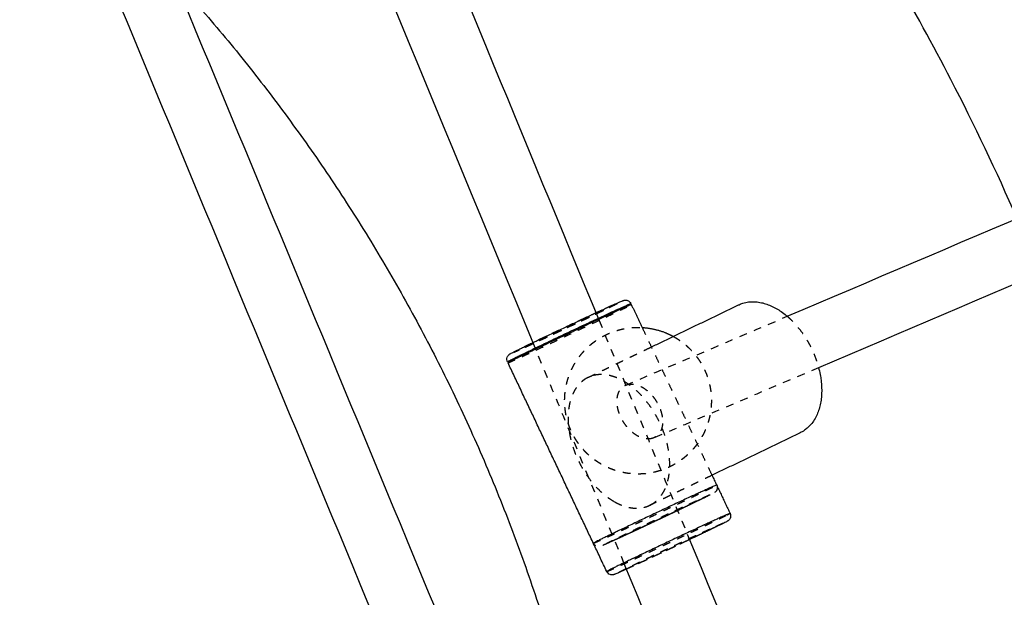
# Model space of a CAD drawing. Units: millimetres. Extents: x -8580 to 16893, y 5422 to 20588.
# Drawn here: x 618 to 872, y 11418 to 11567 of the extents above; entities that cross this region are included whole.
import ezdxf

# ---------------------------------------------------------------- set-up
doc = ezdxf.new("R2010")
doc.units = ezdxf.units.MM
doc.linetypes.add('Ukryte', pattern=[4, 2, -2])
doc.layers.add('Make2D$Ukryte$Krzywe', color=7, linetype='Ukryte', true_color=0x8c8c8c)
doc.layers.add('Make2D$Widoczne$Krzywe', color=7, linetype='Continuous', true_color=0x000000)

msp = doc.modelspace()

# ---------------------------------------------------------------- linework, layer by layer
at = {"layer": 'Make2D$Ukryte$Krzywe', "color": 70, "lineweight": -3, "true_color": 0x88ff00}
for points, knots in [([(761.02, 11488.36), (761.47, 11488.57), (762.38, 11488.99), (763.73, 11489.63), (765.08, 11490.25), (766.39, 11490.87), (767.65, 11491.45), (768.71, 11491.94), (769.5, 11492.31), (770.08, 11492.57), (770.61, 11492.81), (771.23, 11493.09), (771.86, 11493.37), (772.38, 11493.61), (772.74, 11493.76), (772.94, 11493.84), (772.98, 11493.84), (772.89, 11493.78), (772.65, 11493.65), (772.28, 11493.46), (771.74, 11493.19), (771.05, 11492.85), (770.2, 11492.43), (769.29, 11491.99), (768.46, 11491.59), (767.77, 11491.26), (767.05, 11490.91), (766.08, 11490.45), (764.83, 11489.85), (763.41, 11489.17), (761.97, 11488.49), (760.53, 11487.81), (759.13, 11487.15), (757.76, 11486.5), (756.41, 11485.87), (755.06, 11485.23), (753.71, 11484.61), (752.4, 11483.99), (751.14, 11483.41), (750.08, 11482.92), (749.29, 11482.55), (748.71, 11482.29), (748.18, 11482.05), (747.56, 11481.77), (746.93, 11481.49), (746.41, 11481.25), (746.05, 11481.1), (745.85, 11481.02), (745.81, 11481.02), (745.9, 11481.08), (746.14, 11481.21), (746.51, 11481.4), (747.05, 11481.67), (747.74, 11482.01), (748.59, 11482.43), (749.5, 11482.87), (750.33, 11483.27), (751.02, 11483.6), (751.74, 11483.95), (752.71, 11484.41), (753.96, 11485.01), (755.38, 11485.69), (756.82, 11486.37), (758.26, 11487.05), (759.66, 11487.71), (760.58, 11488.14), (761.02, 11488.36)], [0, 0, 0, 0, 10.951515, 22.306839, 34.024901, 46.053733, 58.33123, 70.786514, 79.967412, 86.256238, 92.545064, 101.725962, 114.181246, 126.458742, 138.487574, 150.205637, 161.560961, 172.512476, 183.463991, 194.819314, 206.537377, 218.566209, 230.843706, 243.298989, 252.479888, 258.768714, 265.057539, 274.238438, 286.693722, 298.971218, 311.00005, 322.718113, 334.073437, 345.024952, 355.976466, 367.33179, 379.049853, 391.078685, 403.356181, 415.811465, 424.992364, 431.281189, 437.570015, 446.750914, 459.206198, 471.483694, 483.512526, 495.230589, 506.585913, 517.537427, 528.488942, 539.844266, 551.562329, 563.591161, 575.868657, 588.323941, 597.50484, 603.793665, 610.082491, 619.263389, 631.718673, 643.99617, 656.025002, 667.743065, 679.098388, 690.049903, 690.049903, 690.049903, 690.049903]), ([(761.01, 11488.35), (761.45, 11488.55), (762.35, 11488.97), (763.68, 11489.6), (765.01, 11490.22), (766.31, 11490.83), (767.55, 11491.4), (768.6, 11491.89), (769.39, 11492.25), (769.96, 11492.51), (770.48, 11492.75), (771.1, 11493.03), (771.72, 11493.31), (772.24, 11493.54), (772.59, 11493.69), (772.79, 11493.76), (772.83, 11493.77), (772.74, 11493.71), (772.51, 11493.58), (772.13, 11493.39), (771.61, 11493.13), (770.92, 11492.79), (770.08, 11492.38), (769.18, 11491.94), (768.36, 11491.54), (767.68, 11491.22), (766.96, 11490.87), (766, 11490.41), (764.77, 11489.82), (763.36, 11489.15), (761.94, 11488.48), (760.52, 11487.81), (759.13, 11487.15), (757.78, 11486.51), (756.44, 11485.88), (755.11, 11485.26), (753.78, 11484.64), (752.48, 11484.03), (751.24, 11483.46), (750.19, 11482.97), (749.4, 11482.61), (748.83, 11482.35), (748.3, 11482.11), (747.69, 11481.83), (747.07, 11481.55), (746.55, 11481.32), (746.2, 11481.17), (746, 11481.1), (745.96, 11481.09), (746.05, 11481.15), (746.28, 11481.28), (746.66, 11481.47), (747.18, 11481.73), (747.87, 11482.07), (748.71, 11482.48), (749.61, 11482.92), (750.43, 11483.32), (751.11, 11483.64), (751.82, 11483.99), (752.79, 11484.45), (754.02, 11485.04), (755.43, 11485.71), (756.85, 11486.38), (758.27, 11487.05), (759.66, 11487.71), (760.56, 11488.14), (761.01, 11488.35)], [0, 0, 0, 0, 10.951515, 22.306839, 34.024901, 46.053733, 58.33123, 70.786514, 79.967412, 86.256238, 92.545064, 101.725962, 114.181246, 126.458742, 138.487574, 150.205637, 161.560961, 172.512476, 183.463991, 194.819314, 206.537377, 218.566209, 230.843706, 243.298989, 252.479888, 258.768714, 265.057539, 274.238438, 286.693722, 298.971218, 311.00005, 322.718113, 334.073437, 345.024952, 355.976466, 367.33179, 379.049853, 391.078685, 403.356181, 415.811465, 424.992364, 431.281189, 437.570015, 446.750914, 459.206198, 471.483694, 483.512526, 495.230589, 506.585913, 517.537427, 528.488942, 539.844266, 551.562329, 563.591161, 575.868657, 588.323941, 597.50484, 603.793665, 610.082491, 619.263389, 631.718673, 643.99617, 656.025002, 667.743065, 679.098388, 690.049903, 690.049903, 690.049903, 690.049903]), ([(816.38, 11490.26), (816.74, 11489.96), (817.09, 11489.64), (817.43, 11489.3), (817.48, 11489.26), (817.53, 11489.21), (817.58, 11489.15), (817.96, 11488.77), (818.34, 11488.37), (818.7, 11487.96), (819.12, 11487.48), (819.52, 11486.98), (819.91, 11486.46), (820.31, 11485.93), (820.69, 11485.38), (821.04, 11484.82), (821.31, 11484.41), (821.56, 11483.98), (821.81, 11483.55), (821.97, 11483.26), (822.14, 11482.96), (822.29, 11482.66), (822.45, 11482.35), (822.6, 11482.05), (822.75, 11481.74), (822.96, 11481.29), (823.16, 11480.84), (823.35, 11480.38), (823.6, 11479.76), (823.83, 11479.13), (824.04, 11478.5), (824.2, 11478), (824.35, 11477.49), (824.48, 11476.99)], [17.539601, 17.539601, 17.539601, 17.539601, 19.081778, 19.081778, 19.081778, 19.309907, 19.309907, 19.309907, 21.041064, 21.041064, 21.041064, 23.037998, 23.037998, 23.037998, 25.061525, 25.061525, 25.061525, 26.551762, 26.551762, 26.551762, 27.57214, 27.57214, 27.57214, 28.592428, 28.592428, 28.592428, 30.08221, 30.08221, 30.08221, 32.104499, 32.104499, 32.104499, 33.701877, 33.701877, 33.701877, 33.701877]), ([(766.29, 11431.63), (766.3, 11431.63), (766.35, 11431.64), (766.58, 11431.73), (767, 11431.91), (767.61, 11432.18), (768.42, 11432.54), (769.32, 11432.95), (770.17, 11433.34), (770.89, 11433.67), (771.65, 11434.02), (772.7, 11434.5), (774.06, 11435.14), (775.64, 11435.87), (777.26, 11436.63), (778.9, 11437.4), (780.53, 11438.17), (782.14, 11438.92), (783.75, 11439.68), (785.37, 11440.46), (787.02, 11441.24), (788.65, 11442.01), (790.24, 11442.77), (791.61, 11443.43), (792.66, 11443.94), (793.43, 11444.31), (794.16, 11444.66), (795.02, 11445.08), (795.94, 11445.53), (796.76, 11445.93), (797.39, 11446.25), (797.83, 11446.48), (798.09, 11446.62), (798.15, 11446.66), (798.15, 11446.67), (798.15, 11446.67)], [1.071963, 1.071963, 1.071963, 1.071963, 10.951515, 22.306839, 34.024901, 46.053733, 58.33123, 70.786514, 79.967412, 86.256238, 92.545064, 101.725962, 114.181246, 126.458742, 138.487574, 150.205637, 161.560961, 172.512476, 183.463991, 194.819314, 206.537377, 218.566209, 230.843706, 243.298989, 252.479888, 258.768714, 265.057539, 274.238438, 286.693722, 298.971218, 311.00005, 322.718113, 334.073437, 345.024952, 346.096238, 346.096238, 346.096238, 346.096238]), ([(798.2, 11446.55), (798.25, 11446.41), (798.28, 11446.26), (798.31, 11445.91), (798.29, 11445.7), (798.22, 11445.5), (798.22, 11445.49), (798.21, 11445.47), (798.2, 11445.45), (798.15, 11445.31), (798.07, 11445.17), (797.87, 11444.92), (797.79, 11444.85), (797.66, 11444.76), (797.62, 11444.73), (797.56, 11444.69), (797.53, 11444.67), (797.5, 11444.66), (797.46, 11444.63), (797.42, 11444.61), (797.32, 11444.55), (797.27, 11444.53), (797.21, 11444.5), (797.1, 11444.44), (796.96, 11444.36), (796.79, 11444.28), (796.62, 11444.19), (796.43, 11444.1), (796.2, 11443.99), (795.98, 11443.87), (795.72, 11443.75), (795.44, 11443.61), (795.16, 11443.47), (794.85, 11443.32), (794.51, 11443.16), (794.27, 11443.03), (794.01, 11442.91), (793.73, 11442.78), (793.55, 11442.69), (793.35, 11442.59), (793.16, 11442.5), (792.96, 11442.4), (792.75, 11442.3), (792.54, 11442.2), (792.24, 11442.05), (791.92, 11441.9), (791.59, 11441.74), (791.15, 11441.53), (790.69, 11441.31), (790.21, 11441.08), (789.74, 11440.85), (789.25, 11440.62), (788.75, 11440.38), (788.26, 11440.15), (787.76, 11439.91), (787.26, 11439.67), (786.76, 11439.43), (786.25, 11439.19), (785.75, 11438.95), (785.25, 11438.72), (784.75, 11438.48), (784.25, 11438.25), (783.77, 11438.02), (783.28, 11437.79), (782.8, 11437.56), (782.31, 11437.33), (781.83, 11437.1), (781.34, 11436.87), (780.84, 11436.64), (780.34, 11436.4), (779.85, 11436.17), (779.34, 11435.93), (778.84, 11435.7), (778.35, 11435.47), (777.84, 11435.23), (777.34, 11435), (776.86, 11434.77), (776.36, 11434.54), (775.87, 11434.31), (775.41, 11434.09), (774.93, 11433.87), (774.47, 11433.66), (774.03, 11433.46), (773.71, 11433.31), (773.39, 11433.16), (773.09, 11433.02), (772.88, 11432.93), (772.68, 11432.83), (772.49, 11432.74), (772.29, 11432.65), (772.1, 11432.56), (771.91, 11432.48), (771.64, 11432.36), (771.39, 11432.24), (771.14, 11432.13), (770.81, 11431.98), (770.51, 11431.84), (770.23, 11431.71), (769.95, 11431.59), (769.7, 11431.48), (769.48, 11431.38), (769.27, 11431.28), (769.07, 11431.2), (768.91, 11431.12), (768.75, 11431.05), (768.61, 11431), (768.5, 11430.95), (768.44, 11430.93), (768.39, 11430.91), (768.3, 11430.87), (768.26, 11430.85), (768.2, 11430.83), (768.19, 11430.83), (768.18, 11430.82), (768.15, 11430.81), (768.13, 11430.81), (768.08, 11430.79), (768.03, 11430.78), (767.85, 11430.74), (767.72, 11430.73), (767.42, 11430.75), (767.28, 11430.79), (767.15, 11430.84), (766.96, 11430.91), (766.78, 11431.02), (766.49, 11431.3), (766.38, 11431.46), (766.29, 11431.63)], [0.127551, 0.127551, 0.127551, 0.127551, 0.582424, 0.582424, 1.208427, 1.208427, 1.208427, 1.259833, 1.259833, 1.259833, 1.747803, 1.747803, 2.320416, 2.320416, 2.855444, 2.855444, 3.380387, 3.380387, 3.380387, 4.217875, 4.217875, 5.056505, 5.056505, 5.056505, 6.772624, 6.772624, 6.772624, 8.521674, 8.521674, 8.521674, 10.295763, 10.295763, 10.295763, 12.086613, 12.086613, 12.086613, 13.402267, 13.402267, 13.402267, 14.302102, 14.302102, 14.302102, 15.201449, 15.201449, 15.201449, 16.514658, 16.514658, 16.514658, 18.299005, 18.299005, 18.299005, 20.063307, 20.063307, 20.063307, 21.799809, 21.799809, 21.799809, 23.501129, 23.501129, 23.501129, 25.160402, 25.160402, 25.160402, 26.771481, 26.771481, 26.771481, 28.393652, 28.393652, 28.393652, 30.087367, 30.087367, 30.087367, 31.847147, 31.847147, 31.847147, 33.665085, 33.665085, 33.665085, 35.53085, 35.53085, 35.53085, 37.431888, 37.431888, 37.431888, 38.836593, 38.836593, 38.836593, 39.799818, 39.799818, 39.799818, 40.763526, 40.763526, 40.763526, 42.170667, 42.170667, 42.170667, 44.07826, 44.07826, 44.07826, 45.95414, 45.95414, 45.95414, 47.785676, 47.785676, 47.785676, 49.563205, 49.563205, 49.563205, 50.428272, 50.428272, 51.285063, 51.285063, 51.285063, 51.528582, 51.528582, 51.702505, 51.702505, 52.201992, 52.201992, 52.774214, 52.774214, 53.212685, 53.212685, 53.212685, 53.845834, 53.845834, 54.429853, 54.429853, 54.429853, 54.429853]), ([(769.31, 11431.36), (769.31, 11431.36), (769.35, 11431.37), (769.55, 11431.45), (769.91, 11431.6), (770.43, 11431.83), (771.12, 11432.14), (771.89, 11432.49), (772.61, 11432.82), (773.23, 11433.1), (773.87, 11433.4), (774.76, 11433.81), (775.92, 11434.35), (777.27, 11434.97), (778.65, 11435.62), (780.05, 11436.28), (781.43, 11436.93), (782.8, 11437.57), (784.17, 11438.22), (785.56, 11438.88), (786.96, 11439.54), (788.35, 11440.21), (789.71, 11440.85), (790.87, 11441.41), (791.77, 11441.84), (792.42, 11442.16), (793.04, 11442.46), (793.78, 11442.82), (794.56, 11443.2), (795.26, 11443.54), (795.8, 11443.81), (796.17, 11444.01), (796.39, 11444.13), (796.46, 11444.18), (796.4, 11444.16), (796.2, 11444.08), (795.84, 11443.93), (795.32, 11443.7), (794.63, 11443.39), (793.86, 11443.04), (793.14, 11442.71), (792.52, 11442.43), (791.88, 11442.13), (790.99, 11441.72), (789.83, 11441.18), (788.49, 11440.56), (787.1, 11439.91), (785.7, 11439.25), (784.32, 11438.6), (782.95, 11437.96), (781.58, 11437.31), (780.19, 11436.65), (778.79, 11435.99), (777.4, 11435.32), (776.04, 11434.68), (774.88, 11434.12), (773.98, 11433.69), (773.33, 11433.37), (772.71, 11433.07), (771.97, 11432.71), (771.19, 11432.33), (770.49, 11431.99), (769.95, 11431.72), (769.58, 11431.52), (769.36, 11431.4), (769.31, 11431.37), (769.31, 11431.36)], [0, 0, 0, 0, 10.951515, 22.306839, 34.024901, 46.053733, 58.33123, 70.786514, 79.967412, 86.256238, 92.545064, 101.725962, 114.181246, 126.458742, 138.487574, 150.205637, 161.560961, 172.512476, 183.463991, 194.819314, 206.537377, 218.566209, 230.843706, 243.298989, 252.479888, 258.768714, 265.057539, 274.238438, 286.693722, 298.971218, 311.00005, 322.718113, 334.073437, 345.024952, 355.976466, 367.33179, 379.049853, 391.078685, 403.356181, 415.811465, 424.992364, 431.281189, 437.570015, 446.750914, 459.206198, 471.483694, 483.512526, 495.230589, 506.585913, 517.537427, 528.488942, 539.844266, 551.562329, 563.591161, 575.868657, 588.323941, 597.50484, 603.793665, 610.082491, 619.263389, 631.718673, 643.99617, 656.025002, 667.743065, 679.098388, 690.049903, 690.049903, 690.049903, 690.049903]), ([(769.46, 11431.43), (769.46, 11431.43), (769.5, 11431.44), (769.7, 11431.52), (770.06, 11431.67), (770.57, 11431.9), (771.25, 11432.2), (772.01, 11432.55), (772.73, 11432.87), (773.33, 11433.15), (773.97, 11433.45), (774.85, 11433.85), (776, 11434.39), (777.33, 11435), (778.7, 11435.64), (780.08, 11436.29), (781.45, 11436.94), (782.8, 11437.58), (784.16, 11438.22), (785.53, 11438.87), (786.92, 11439.52), (788.29, 11440.18), (789.63, 11440.82), (790.78, 11441.37), (791.67, 11441.8), (792.32, 11442.11), (792.93, 11442.41), (793.65, 11442.76), (794.43, 11443.14), (795.12, 11443.48), (795.65, 11443.75), (796.02, 11443.94), (796.24, 11444.05), (796.31, 11444.11), (796.25, 11444.09), (796.05, 11444.01), (795.7, 11443.86), (795.18, 11443.63), (794.5, 11443.33), (793.74, 11442.98), (793.02, 11442.66), (792.42, 11442.38), (791.78, 11442.08), (790.9, 11441.68), (789.75, 11441.14), (788.42, 11440.53), (787.05, 11439.88), (785.67, 11439.24), (784.3, 11438.59), (782.95, 11437.95), (781.59, 11437.31), (780.22, 11436.66), (778.83, 11436.01), (777.46, 11435.35), (776.12, 11434.71), (774.97, 11434.16), (774.08, 11433.73), (773.43, 11433.42), (772.82, 11433.12), (772.1, 11432.77), (771.32, 11432.39), (770.63, 11432.05), (770.1, 11431.78), (769.73, 11431.59), (769.51, 11431.47), (769.46, 11431.44), (769.46, 11431.43)], [0, 0, 0, 0, 10.951515, 22.306839, 34.024901, 46.053733, 58.33123, 70.786514, 79.967412, 86.256238, 92.545064, 101.725962, 114.181246, 126.458742, 138.487574, 150.205637, 161.560961, 172.512476, 183.463991, 194.819314, 206.537377, 218.566209, 230.843706, 243.298989, 252.479888, 258.768714, 265.057539, 274.238438, 286.693722, 298.971218, 311.00005, 322.718113, 334.073437, 345.024952, 355.976466, 367.33179, 379.049853, 391.078685, 403.356181, 415.811465, 424.992364, 431.281189, 437.570015, 446.750914, 459.206198, 471.483694, 483.512526, 495.230589, 506.585913, 517.537427, 528.488942, 539.844266, 551.562329, 563.591161, 575.868657, 588.323941, 597.50484, 603.793665, 610.082491, 619.263389, 631.718673, 643.99617, 656.025002, 667.743065, 679.098388, 690.049903, 690.049903, 690.049903, 690.049903]), ([(795.18, 11436.17), (795.53, 11436.34), (796.11, 11436.62), (796.88, 11436.99), (797.61, 11437.35), (798.47, 11437.76), (799.39, 11438.21), (800.21, 11438.62), (800.84, 11438.94), (801.28, 11439.16), (801.54, 11439.3), (801.6, 11439.35), (801.6, 11439.35), (801.6, 11439.35)], [243.302048, 243.302048, 243.302048, 243.302048, 252.479888, 258.768714, 265.057539, 274.238438, 286.693722, 298.971218, 311.00005, 322.718113, 334.073437, 345.024952, 346.096894, 346.096894, 346.096894, 346.096894]), ([(800.9, 11438.96), (801.04, 11439.04), (801.3, 11439.17), (801.54, 11439.31), (801.6, 11439.35), (801.6, 11439.35), (801.6, 11439.36)], [312.695109, 312.695109, 312.695109, 312.695109, 322.718113, 334.073437, 345.024952, 346.096238, 346.096238, 346.096238, 346.096238]), ([(769.75, 11424.32), (769.75, 11424.32), (769.8, 11424.33), (770.04, 11424.42), (770.46, 11424.6), (771.07, 11424.87), (771.88, 11425.23), (772.78, 11425.64), (773.63, 11426.03), (774.35, 11426.36), (775.11, 11426.71), (776.15, 11427.19), (777.51, 11427.83), (779.09, 11428.56), (780.72, 11429.32), (782.36, 11430.09), (783.99, 11430.86), (785.59, 11431.61), (787.2, 11432.37), (788.83, 11433.14), (790.48, 11433.93), (792.11, 11434.7), (793.7, 11435.46), (794.69, 11435.94), (795.18, 11436.17)], [1.102838, 1.102838, 1.102838, 1.102838, 10.951515, 22.306839, 34.024901, 46.053733, 58.33123, 70.786514, 79.967412, 86.256238, 92.545064, 101.725962, 114.181246, 126.458742, 138.487574, 150.205637, 161.560961, 172.512476, 183.463991, 194.819314, 206.537377, 218.566209, 230.843706, 243.26336, 243.26336, 243.26336, 243.26336]), ([(769.75, 11424.32), (769.76, 11424.32), (769.82, 11424.33), (770.03, 11424.42), (770.45, 11424.6), (771.07, 11424.87), (771.87, 11425.23), (772.78, 11425.64), (773.63, 11426.03), (774.34, 11426.36), (775.11, 11426.71), (776.15, 11427.19), (777.51, 11427.82), (779.09, 11428.56), (780.71, 11429.32), (782.35, 11430.09), (783.98, 11430.85), (785.59, 11431.61), (787.2, 11432.37), (788.83, 11433.14), (790.47, 11433.92), (792.11, 11434.7), (793.69, 11435.46), (794.69, 11435.94), (795.18, 11436.17), (795.18, 11436.17)], [3.761528, 3.761528, 3.761528, 3.761528, 10.951515, 22.306839, 34.024901, 46.053733, 58.33123, 70.786514, 79.967412, 86.256238, 92.545064, 101.725962, 114.181246, 126.458742, 138.487574, 150.205637, 161.560961, 172.512476, 183.463991, 194.819314, 206.537377, 218.566209, 230.843706, 243.298989, 243.299284, 243.299284, 243.299284, 243.299284]), ([(772.76, 11424.05), (772.76, 11424.05), (772.8, 11424.05), (773.01, 11424.13), (773.37, 11424.29), (773.89, 11424.52), (774.58, 11424.83), (775.35, 11425.18), (776.07, 11425.51), (776.68, 11425.79), (777.33, 11426.09), (778.22, 11426.5), (779.38, 11427.04), (780.72, 11427.66), (782.11, 11428.31), (783.5, 11428.97), (784.89, 11429.62), (786.26, 11430.26), (787.63, 11430.91), (789.02, 11431.57), (790.42, 11432.23), (791.81, 11432.9), (793.16, 11433.54), (794.33, 11434.1), (795.22, 11434.53), (795.88, 11434.85), (796.5, 11435.15), (797.23, 11435.5), (798.01, 11435.89), (798.71, 11436.23), (799.25, 11436.5), (799.63, 11436.7), (799.85, 11436.82), (799.92, 11436.87), (799.86, 11436.85), (799.66, 11436.77), (799.3, 11436.62), (798.77, 11436.39), (798.09, 11436.08), (797.32, 11435.73), (796.59, 11435.4), (795.98, 11435.12), (795.33, 11434.82), (794.45, 11434.41), (793.29, 11433.87), (791.94, 11433.25), (790.56, 11432.6), (789.16, 11431.94), (787.77, 11431.29), (786.4, 11430.65), (785.03, 11430), (783.65, 11429.34), (782.24, 11428.68), (780.85, 11428.01), (779.5, 11427.37), (778.33, 11426.81), (777.44, 11426.38), (776.78, 11426.06), (776.16, 11425.76), (775.43, 11425.4), (774.65, 11425.02), (773.95, 11424.68), (773.41, 11424.41), (773.04, 11424.21), (772.82, 11424.09), (772.77, 11424.06), (772.76, 11424.05)], [0, 0, 0, 0, 10.951515, 22.306839, 34.024901, 46.053733, 58.33123, 70.786514, 79.967412, 86.256238, 92.545064, 101.725962, 114.181246, 126.458742, 138.487574, 150.205637, 161.560961, 172.512476, 183.463991, 194.819314, 206.537377, 218.566209, 230.843706, 243.298989, 252.479888, 258.768714, 265.057539, 274.238438, 286.693722, 298.971218, 311.00005, 322.718113, 334.073437, 345.024952, 355.976466, 367.33179, 379.049853, 391.078685, 403.356181, 415.811465, 424.992364, 431.281189, 437.570015, 446.750914, 459.206198, 471.483694, 483.512526, 495.230589, 506.585913, 517.537427, 528.488942, 539.844266, 551.562329, 563.591161, 575.868657, 588.323941, 597.50484, 603.793665, 610.082491, 619.263389, 631.718673, 643.99617, 656.025002, 667.743065, 679.098388, 690.049903, 690.049903, 690.049903, 690.049903]), ([(772.92, 11424.12), (772.91, 11424.12), (772.95, 11424.13), (773.16, 11424.21), (773.51, 11424.36), (774.03, 11424.58), (774.71, 11424.89), (775.47, 11425.24), (776.18, 11425.56), (776.79, 11425.84), (777.43, 11426.14), (778.31, 11426.54), (779.45, 11427.07), (780.78, 11427.69), (782.15, 11428.33), (783.54, 11428.98), (784.91, 11429.63), (786.26, 11430.26), (787.62, 11430.9), (788.99, 11431.55), (790.37, 11432.21), (791.75, 11432.87), (793.09, 11433.51), (794.24, 11434.06), (795.13, 11434.49), (795.77, 11434.8), (796.39, 11435.1), (797.11, 11435.45), (797.88, 11435.83), (798.58, 11436.17), (799.11, 11436.44), (799.48, 11436.63), (799.69, 11436.74), (799.77, 11436.8), (799.71, 11436.78), (799.51, 11436.7), (799.15, 11436.55), (798.63, 11436.32), (797.96, 11436.02), (797.19, 11435.67), (796.48, 11435.34), (795.87, 11435.07), (795.23, 11434.77), (794.36, 11434.37), (793.21, 11433.83), (791.88, 11433.21), (790.51, 11432.57), (789.13, 11431.93), (787.76, 11431.28), (786.4, 11430.64), (785.05, 11430), (783.68, 11429.35), (782.29, 11428.7), (780.91, 11428.04), (779.58, 11427.4), (778.42, 11426.85), (777.54, 11426.42), (776.89, 11426.11), (776.28, 11425.81), (775.55, 11425.46), (774.78, 11425.08), (774.09, 11424.74), (773.55, 11424.47), (773.18, 11424.28), (772.97, 11424.16), (772.92, 11424.13), (772.92, 11424.12)], [0, 0, 0, 0, 10.951515, 22.306839, 34.024901, 46.053733, 58.33123, 70.786514, 79.967412, 86.256238, 92.545064, 101.725962, 114.181246, 126.458742, 138.487574, 150.205637, 161.560961, 172.512476, 183.463991, 194.819314, 206.537377, 218.566209, 230.843706, 243.298989, 252.479888, 258.768714, 265.057539, 274.238438, 286.693722, 298.971218, 311.00005, 322.718113, 334.073437, 345.024952, 355.976466, 367.33179, 379.049853, 391.078685, 403.356181, 415.811465, 424.992364, 431.281189, 437.570015, 446.750914, 459.206198, 471.483694, 483.512526, 495.230589, 506.585913, 517.537427, 528.488942, 539.844266, 551.562329, 563.591161, 575.868657, 588.323941, 597.50484, 603.793665, 610.082491, 619.263389, 631.718673, 643.99617, 656.025002, 667.743065, 679.098388, 690.049903, 690.049903, 690.049903, 690.049903]), ([(791.14, 11432.57), (791, 11432.5), (790.86, 11432.43), (790.71, 11432.36), (790.22, 11432.12), (789.71, 11431.88), (789.2, 11431.64), (788.71, 11431.41), (788.21, 11431.17), (787.71, 11430.94), (787.22, 11430.71), (786.74, 11430.48), (786.25, 11430.25), (785.77, 11430.02), (785.28, 11429.79), (784.8, 11429.56), (784.3, 11429.33), (783.8, 11429.09), (783.31, 11428.86), (782.8, 11428.62), (782.3, 11428.39), (781.8, 11428.16), (781.29, 11427.92), (780.8, 11427.69), (780.31, 11427.46), (779.81, 11427.23), (779.33, 11427), (778.86, 11426.78), (778.39, 11426.56), (777.93, 11426.35), (777.49, 11426.15), (777.16, 11426), (776.85, 11425.85), (776.55, 11425.71), (776.34, 11425.62), (776.14, 11425.52), (775.94, 11425.43), (775.75, 11425.34), (775.55, 11425.25), (775.37, 11425.17), (775.2, 11425.09), (775.03, 11425.01), (774.87, 11424.94)], [21.30571, 21.30571, 21.30571, 21.30571, 21.799809, 21.799809, 21.799809, 23.501129, 23.501129, 23.501129, 25.160402, 25.160402, 25.160402, 26.771481, 26.771481, 26.771481, 28.393652, 28.393652, 28.393652, 30.087367, 30.087367, 30.087367, 31.847147, 31.847147, 31.847147, 33.665085, 33.665085, 33.665085, 35.53085, 35.53085, 35.53085, 37.431888, 37.431888, 37.431888, 38.836593, 38.836593, 38.836593, 39.799818, 39.799818, 39.799818, 40.763526, 40.763526, 40.763526, 41.668008, 41.668008, 41.668008, 41.668008])]:
    msp.add_open_spline(points, degree=3, knots=knots, dxfattribs=at)
for points, weights, knots in [([(744.25, 11478.25), (744.32, 11478.1), (760.09, 11485.54), (776.02, 11493.06), (776.1, 11493.28), (776.1, 11493.29), (776.1, 11493.29)], [0.995992998936, 0.709124177181, 1, 0.707106781187, 1, 0.997982604006, 0.995992998936], [1.296429, 1.296429, 1.296429, 188.220449, 188.220449, 376.440898, 376.440898, 377.737327, 377.737327, 377.737327]), ([(786.94, 11485.07), (789.26, 11483.79), (791.15, 11481.93), (793.94, 11479.17), (795.41, 11475.53), (796.76, 11472.17), (796.78, 11468.56), (796.8, 11464.94), (795.49, 11461.58), (794.59, 11459.27), (793.13, 11457.27), (792.29, 11456.13), (791.3, 11455.13), (788.54, 11452.34), (784.9, 11450.87), (781.55, 11449.52), (777.93, 11449.5), (774.32, 11449.48), (770.95, 11450.79), (767.29, 11452.22), (764.5, 11454.98), (761.71, 11457.74), (760.25, 11461.38), (758.9, 11464.73), (758.88, 11468.35), (758.86, 11471.96), (760.17, 11475.33), (761.59, 11478.99), (764.35, 11481.78), (767.11, 11484.57), (770.75, 11486.03), (774.11, 11487.38), (777.72, 11487.4), (778.31, 11487.41), (778.9, 11487.37)], [0.870303101165, 0.853553390593, 0.853553390593, 0.853553390593, 0.890165042945, 0.926776695297, 1, 0.926776695297, 0.890165042945, 0.866730314597, 0.858295906023, 0.853553390593, 0.853553390593, 0.853553390593, 0.890165042945, 0.926776695297, 1, 0.926776695297, 0.890165042945, 0.853553390593, 0.853553390593, 0.853553390593, 0.890165042945, 0.926776695297, 1, 0.926776695297, 0.890165042945, 0.853553390593, 0.853553390593, 0.853553390593, 0.890165042945, 0.926776695297, 1, 0.987301024566, 0.975703228447], [-110.856753, -110.856753, -110.856753, -105.547674, -105.547674, -97.698478, -97.698478, -90.469435, -90.469435, -83.240393, -83.240393, -78.216206, -78.216206, -75.391196, -75.391196, -67.542, -67.542, -60.312957, -60.312957, -53.083914, -53.083914, -45.234718, -45.234718, -37.385521, -37.385521, -30.156478, -30.156478, -22.927436, -22.927436, -15.078239, -15.078239, -7.229043, -7.229043, 0, 0, 1.253719, 1.253719, 1.253719]), ([(764.93, 11474.46), (760.33, 11472.24), (759.82, 11465.36), (758.66, 11449.77), (771.74, 11442.35)], [0.853994695615, 0.845514259789, 1, 0.707106781187, 1], [465.384977, 465.384977, 465.384977, 564.661347, 564.661347, 752.881796, 752.881796, 752.881796]), ([(780.86, 11441.42), (785.47, 11443.64), (785.98, 11450.52), (787.13, 11466.11), (774.05, 11473.53), (768.98, 11476.41), (764.93, 11474.46)], [0.853994695615, 0.845514259789, 1, 0.707106781187, 1, 0.861592521398, 0.853994695615], [88.94408, 88.94408, 88.94408, 188.220449, 188.220449, 376.440898, 376.440898, 465.384977, 465.384977, 465.384977])]:
    msp.add_rational_spline(points, weights, degree=2, knots=knots, dxfattribs=at)
at = {"layer": 'Make2D$Ukryte$Krzywe', "color": 18, "lineweight": -3, "true_color": 0x000000}
for points in [[(767.77, 11489.19), (775.37, 11470.78), (782.97, 11452.38), (790.56, 11433.97)], [(774.68, 11472.49), (788.58, 11478.41), (802.48, 11484.34), (816.38, 11490.26)], [(774.29, 11426.33), (766.7, 11444.73), (759.11, 11463.13), (751.51, 11481.53)], [(824.48, 11476.99), (810.29, 11470.94), (796.1, 11464.89), (781.91, 11458.85)]]:
    msp.add_open_spline(points, degree=3, dxfattribs=at)
at = {"layer": 'Make2D$Ukryte$Krzywe', "color": 70, "lineweight": -3, "true_color": 0x88ff00}
for points in [[(778.9, 11487.37), (787.93, 11468.28), (796.95, 11449.18)], [(764.93, 11474.46), (773.1, 11478.4), (781.28, 11482.34)], [(796.95, 11449.18), (788.91, 11445.3), (780.86, 11441.42)]]:
    msp.add_open_spline(points, degree=2, dxfattribs=at)
at = {"layer": 'Make2D$Ukryte$Krzywe', "color": 18, "lineweight": -3, "true_color": 0x000000}
for points, weights, knots in [([(781.91, 11458.85), (780.13, 11458.09), (777.89, 11459.26), (772.02, 11462.33), (772.42, 11468.73), (772.6, 11471.6), (774.68, 11472.49)], [0.8542346307, 0.863541648888, 1, 0.707106781187, 1, 0.843565132299, 0.8542346307], [6.492236, 6.492236, 6.492236, 12.155422, 12.155422, 24.310844, 24.310844, 30.80308, 30.80308, 30.80308]), ([(774.68, 11472.49), (776.45, 11473.24), (778.69, 11472.07), (784.56, 11469.01), (784.17, 11462.6)], [0.8542346307, 0.863541648888, 1, 0.707106781187, 1], [30.80308, 30.80308, 30.80308, 36.466267, 36.466267, 48.621689, 48.621689, 48.621689])]:
    msp.add_rational_spline(points, weights, degree=2, knots=knots, dxfattribs=at)
msp.add_rational_spline([(784.17, 11462.6), (783.99, 11459.73), (781.91, 11458.85)], [1, 0.843565132299, 0.8542346307], degree=2, dxfattribs=at)
at = {"layer": 'Make2D$Ukryte$Krzywe', "color": 70, "lineweight": -3, "true_color": 0x88ff00}
msp.add_rational_spline([(771.74, 11442.35), (776.81, 11439.47), (780.86, 11441.42)], [1, 0.861592521398, 0.853994695615], degree=2, dxfattribs=at)
at = {"layer": 'Make2D$Widoczne$Krzywe', "color": 6, "linetype": 'Continuous', "true_color": 0xff00ff}
msp.add_rational_spline([(-7079, 7387.94), (-8578.85, 7387.94), (-8578.85, 8887.79), (-8578.85, 11387.94), (-8578.85, 13888.09), (-8578.85, 15387.94), (-7079, 15387.94), (-3230.49, 15387.94), (618.01, 15387.94), (2117.86, 15387.94), (2117.86, 16887.79), (2117.86, 17985.82), (2117.86, 19083.86), (2117.86, 20583.71), (3617.71, 20583.71), (6117.86, 20583.71), (8618.01, 20583.71), (10117.86, 20583.71), (10117.86, 19083.86), (10117.86, 17985.82), (10117.86, 16887.79), (10117.86, 15387.94), (11617.71, 15387.94), (12519.51, 15387.94), (13421.3, 15387.94), (14921.15, 15387.94), (14921.15, 13888.09), (14921.15, 11387.94), (14921.15, 8887.79), (14921.15, 7387.94), (13421.3, 7387.94), (3171.15, 7387.94), (-7079, 7387.94)], [1, 0.707106781187, 1, 1, 1, 0.707106781187, 1, 1, 1, 0.707106781187, 1, 1, 1, 0.707106781187, 1, 1, 1, 0.707106781187, 1, 1, 1, 0.707106781187, 1, 1, 1, 0.707106781187, 1, 1, 1, 0.707106781187, 1, 1, 1], degree=2, knots=[-2355.954241, -2355.954241, -2355.954241, 0, 0, 5000.305895, 5000.305895, 7356.260136, 7356.260136, 15053.275961, 15053.275961, 17409.230202, 17409.230202, 19605.305651, 19605.305651, 21961.259892, 21961.259892, 26961.565786, 26961.565786, 29317.520027, 29317.520027, 31513.595476, 31513.595476, 33869.549717, 33869.549717, 35673.145681, 35673.145681, 38029.099922, 38029.099922, 43029.405817, 43029.405817, 45385.360058, 45385.360058, 65885.665953, 65885.665953, 65885.665953], dxfattribs=at)
at = {"layer": 'Make2D$Widoczne$Krzywe', "color": 9, "lineweight": -3, "true_color": 0xbebebe}
for points, knots in [([(785.86, 11723.48), (799.26, 11709.71), (812.05, 11695.33), (824.16, 11680.42), (838.03, 11663.33), (851.02, 11645.54), (863.06, 11627.12), (869.04, 11617.97), (874.78, 11608.68), (880.29, 11599.24), (885.76, 11589.87), (890.98, 11580.35), (895.97, 11570.72), (902.53, 11558.03), (908.67, 11545.12), (914.37, 11532.02)], [-495.316247, -495.316247, -495.316247, -495.316247, -437.642296, -437.642296, -437.642296, -371.595093, -371.595093, -371.595093, -338.817858, -338.817858, -338.817858, -306.260273, -306.260273, -306.260273, -263.386566, -263.386566, -263.386566, -263.386566]), ([(875.73, 11515.55), (870.44, 11527.69), (864.74, 11539.66), (858.66, 11551.42), (854, 11560.43), (849.12, 11569.32), (844.01, 11578.08), (838.86, 11586.9), (833.49, 11595.59), (827.91, 11604.13), (816.65, 11621.35), (804.51, 11637.98), (791.55, 11653.95), (780.31, 11667.78), (768.46, 11681.12), (756.03, 11693.91)], [246.460355, 246.460355, 246.460355, 246.460355, 286.21098, 286.21098, 286.21098, 316.637186, 316.637186, 316.637186, 347.268663, 347.268663, 347.268663, 408.992094, 408.992094, 408.992094, 462.499257, 462.499257, 462.499257, 462.499257])]:
    msp.add_open_spline(points, degree=3, knots=knots, dxfattribs=at)
at = {"layer": 'Make2D$Widoczne$Krzywe', "color": 18, "lineweight": -3, "true_color": 0x000000}
for points in [[(709.45, 11630.53), (728.89, 11583.41), (748.33, 11536.3), (767.77, 11489.19)], [(751.51, 11481.53), (732.25, 11528.19), (712.99, 11574.86), (693.73, 11621.53)], [(657.99, 11577.53), (696.91, 11483.63), (735.82, 11389.74), (774.74, 11295.84)], [(760.76, 11289.16), (721.87, 11382.98), (682.99, 11476.79), (644.1, 11570.61)], [(816.38, 11490.26), (859.89, 11508.8), (903.41, 11527.35), (946.91, 11545.89)], [(953.46, 11531.96), (910.47, 11513.64), (867.47, 11495.31), (824.48, 11476.99)], [(790.56, 11433.97), (809.57, 11387.92), (828.57, 11341.87), (847.58, 11295.81)], [(831.26, 11288.28), (812.27, 11334.3), (793.28, 11380.32), (774.29, 11426.33)]]:
    msp.add_open_spline(points, degree=3, dxfattribs=at)
msp.add_rational_spline([(657.99, 11577.53), (766.88, 11457.62), (773.95, 11295.81)], [0.980937064614, 0.86075774091, 0.85396084205], degree=2, dxfattribs=at)
at = {"layer": 'Make2D$Widoczne$Krzywe', "color": 70, "lineweight": -3, "true_color": 0x88ff00}
for points, knots in [([(775.98, 11493.56), (775.98, 11493.56), (775.97, 11493.55), (775.89, 11493.5), (775.61, 11493.35), (775.17, 11493.12), (774.55, 11492.81), (773.73, 11492.41), (772.74, 11491.92), (771.67, 11491.4), (770.69, 11490.93), (769.88, 11490.54), (769.04, 11490.13), (767.9, 11489.59), (766.43, 11488.89), (764.76, 11488.09), (763.07, 11487.29), (761.38, 11486.49), (759.74, 11485.71), (758.13, 11484.96), (756.55, 11484.21), (754.96, 11483.47), (753.38, 11482.73), (751.84, 11482.01), (750.36, 11481.33), (749.12, 11480.75), (748.18, 11480.32), (747.51, 11480.01), (746.88, 11479.73), (746.16, 11479.4), (745.42, 11479.07), (744.8, 11478.8), (744.38, 11478.62), (744.17, 11478.53), (744.12, 11478.52), (744.12, 11478.53)], [158.794, 158.794, 158.794, 158.794, 161.560961, 172.512476, 183.463991, 194.819314, 206.537377, 218.566209, 230.843706, 243.298989, 252.479888, 258.768714, 265.057539, 274.238438, 286.693722, 298.971218, 311.00005, 322.718113, 334.073437, 345.024952, 355.976466, 367.33179, 379.049853, 391.078685, 403.356181, 415.811465, 424.992364, 431.281189, 437.570015, 446.750914, 459.206198, 471.483694, 483.512526, 495.230589, 503.818908, 503.818908, 503.818908, 503.818908]), ([(761.15, 11488.43), (761.63, 11488.65), (762.11, 11488.88), (762.59, 11489.1), (763.08, 11489.33), (763.56, 11489.56), (764.04, 11489.78), (764.53, 11490.01), (765.02, 11490.24), (765.49, 11490.46), (765.98, 11490.69), (766.45, 11490.91), (766.9, 11491.12), (767.37, 11491.34), (767.82, 11491.55), (768.26, 11491.75), (768.7, 11491.95), (769.12, 11492.15), (769.52, 11492.33), (769.81, 11492.46), (770.09, 11492.59), (770.36, 11492.72), (770.55, 11492.8), (770.73, 11492.88), (770.9, 11492.96), (771.07, 11493.04), (771.24, 11493.12), (771.4, 11493.19), (771.63, 11493.3), (771.85, 11493.4), (772.05, 11493.49), (772.33, 11493.61), (772.58, 11493.73), (772.81, 11493.83), (773.03, 11493.93), (773.22, 11494.01), (773.39, 11494.08), (773.55, 11494.15), (773.68, 11494.21), (773.8, 11494.26), (773.85, 11494.28), (773.9, 11494.3), (773.99, 11494.33), (774.05, 11494.36), (774.1, 11494.37), (774.13, 11494.38), (774.16, 11494.39), (774.24, 11494.41), (774.27, 11494.42), (774.35, 11494.44), (774.39, 11494.44), (774.51, 11494.46), (774.61, 11494.46), (774.85, 11494.44), (774.99, 11494.41), (775.12, 11494.36), (775.31, 11494.29), (775.49, 11494.17), (775.78, 11493.9), (775.89, 11493.74), (775.98, 11493.56)], [0, 0, 0, 0, 1.634919, 1.634919, 1.634919, 3.341245, 3.341245, 3.341245, 5.112855, 5.112855, 5.112855, 6.941163, 6.941163, 6.941163, 8.815199, 8.815199, 8.815199, 10.721876, 10.721876, 10.721876, 12.128825, 12.128825, 12.128825, 13.092625, 13.092625, 13.092625, 14.056127, 14.056127, 14.056127, 15.461599, 15.461599, 15.461599, 17.364533, 17.364533, 17.364533, 19.233671, 19.233671, 19.233671, 21.057989, 21.057989, 21.057989, 22.028047, 22.028047, 22.836982, 22.836982, 22.836982, 23.277367, 23.277367, 23.577028, 23.577028, 23.747787, 23.747787, 24.127714, 24.127714, 24.55925, 24.55925, 24.55925, 25.19241, 25.19241, 25.776434, 25.776434, 25.776434, 25.776434]), ([(761.96, 11487.13), (762.49, 11487.38), (763.55, 11487.88), (765.14, 11488.62), (766.72, 11489.36), (768.26, 11490.08), (769.74, 11490.76), (770.98, 11491.34), (771.92, 11491.77), (772.59, 11492.08), (773.22, 11492.36), (773.94, 11492.69), (774.68, 11493.02), (775.3, 11493.3), (775.72, 11493.48), (775.93, 11493.56), (775.97, 11493.57), (775.98, 11493.56)], [0, 0, 0, 0, 10.951515, 22.306839, 34.024901, 46.053733, 58.33123, 70.786514, 79.967412, 86.256238, 92.545064, 101.725962, 114.181246, 126.458742, 138.487574, 150.205637, 158.794, 158.794, 158.794, 158.794]), ([(803.8, 11493.2), (803.84, 11493.22), (803.89, 11493.24), (803.94, 11493.26), (804.26, 11493.41), (804.6, 11493.54), (804.94, 11493.65), (805.41, 11493.79), (805.89, 11493.89), (806.38, 11493.96), (806.86, 11494.02), (807.35, 11494.04), (807.85, 11494.02), (808.34, 11494), (808.83, 11493.95), (809.33, 11493.86), (809.81, 11493.77), (810.3, 11493.65), (810.78, 11493.5), (811.25, 11493.35), (811.71, 11493.18), (812.18, 11492.97), (812.62, 11492.77), (813.07, 11492.55), (813.51, 11492.3), (813.95, 11492.05), (814.38, 11491.77), (814.81, 11491.47), (815.26, 11491.17), (815.7, 11490.83), (816.13, 11490.48), (816.21, 11490.41), (816.3, 11490.33), (816.38, 11490.26)], [0, 0, 0, 0, 0.217139, 0.217139, 0.217139, 1.756464, 1.756464, 1.756464, 3.842575, 3.842575, 3.842575, 5.893133, 5.893133, 5.893133, 7.89486, 7.89486, 7.89486, 9.837237, 9.837237, 9.837237, 11.712332, 11.712332, 11.712332, 13.514486, 13.514486, 13.514486, 15.311149, 15.311149, 15.311149, 17.169049, 17.169049, 17.169049, 17.539601, 17.539601, 17.539601, 17.539601]), ([(744.12, 11478.53), (744.04, 11478.7), (743.99, 11478.89), (743.96, 11479.29), (743.98, 11479.5), (744.05, 11479.69), (744.08, 11479.79), (744.12, 11479.89), (744.24, 11480.08), (744.32, 11480.18), (744.39, 11480.25), (744.47, 11480.34), (744.53, 11480.38), (744.6, 11480.43), (744.61, 11480.44), (744.64, 11480.46), (744.66, 11480.47), (744.72, 11480.51), (744.77, 11480.54), (744.81, 11480.56), (744.89, 11480.61), (744.98, 11480.66), (745.1, 11480.72), (745.21, 11480.78), (745.35, 11480.85), (745.52, 11480.93), (745.69, 11481.02), (745.88, 11481.12), (746.1, 11481.23), (746.33, 11481.34), (746.58, 11481.46), (746.85, 11481.6), (747.13, 11481.74), (747.44, 11481.89), (747.77, 11482.05), (748.11, 11482.21), (748.47, 11482.39), (748.85, 11482.57), (749.13, 11482.71), (749.43, 11482.85), (749.73, 11483), (749.94, 11483.1), (750.16, 11483.2), (750.38, 11483.31), (750.6, 11483.41), (750.82, 11483.52), (751.05, 11483.63), (751.39, 11483.79), (751.73, 11483.96), (752.08, 11484.13), (752.56, 11484.36), (753.06, 11484.59), (753.56, 11484.83), (754.06, 11485.07), (754.57, 11485.31), (755.09, 11485.56), (755.6, 11485.8), (756.12, 11486.05), (756.64, 11486.3), (757.16, 11486.54), (757.67, 11486.79), (758.19, 11487.03), (758.69, 11487.27), (759.2, 11487.51), (759.7, 11487.74), (760.18, 11487.97), (760.67, 11488.2), (761.15, 11488.43)], [0, 0, 0, 0, 0.582427, 0.582427, 1.208437, 1.208437, 1.208437, 1.524945, 1.524945, 1.91484, 1.91484, 1.91484, 2.412291, 2.412291, 2.575363, 2.575363, 2.86472, 2.86472, 3.625891, 3.625891, 3.625891, 5.240727, 5.240727, 5.240727, 6.902492, 6.902492, 6.902492, 8.605565, 8.605565, 8.605565, 10.343282, 10.343282, 10.343282, 12.108369, 12.108369, 12.108369, 13.893133, 13.893133, 13.893133, 15.206431, 15.206431, 15.206431, 16.105736, 16.105736, 16.105736, 17.005442, 17.005442, 17.005442, 18.320748, 18.320748, 18.320748, 20.110794, 20.110794, 20.110794, 21.883622, 21.883622, 21.883622, 23.630828, 23.630828, 23.630828, 25.344283, 25.344283, 25.344283, 27.016374, 27.016374, 27.016374, 28.640272, 28.640272, 28.640272, 28.640272]), ([(744.12, 11478.53), (744.12, 11478.53), (744.13, 11478.54), (744.21, 11478.59), (744.48, 11478.74), (744.93, 11478.97), (745.55, 11479.28), (746.36, 11479.68), (747.36, 11480.17), (748.43, 11480.69), (749.41, 11481.16), (750.22, 11481.55), (751.06, 11481.96), (752.2, 11482.5), (753.67, 11483.21), (755.34, 11484), (757.03, 11484.8), (758.71, 11485.6), (760.36, 11486.38), (761.44, 11486.89), (761.96, 11487.13)], [503.818908, 503.818908, 503.818908, 503.818908, 506.585913, 517.537427, 528.488942, 539.844266, 551.562329, 563.591161, 575.868657, 588.323941, 597.50484, 603.793665, 610.082491, 619.263389, 631.718673, 643.99617, 656.025002, 667.743065, 679.098388, 690.049903, 690.049903, 690.049903, 690.049903]), ([(824.48, 11476.99), (824.52, 11476.87), (824.55, 11476.74), (824.58, 11476.62), (824.73, 11476), (824.86, 11475.38), (824.96, 11474.77), (825.04, 11474.34), (825.1, 11473.9), (825.15, 11473.47), (825.15, 11473.4), (825.16, 11473.34), (825.18, 11473.19), (825.18, 11473.09), (825.19, 11472.99), (825.25, 11472.42), (825.27, 11471.86), (825.28, 11471.3), (825.28, 11470.76), (825.27, 11470.24), (825.23, 11469.72), (825.19, 11469.2), (825.13, 11468.69), (825.05, 11468.19), (824.96, 11467.67), (824.85, 11467.17), (824.72, 11466.68), (824.58, 11466.18), (824.42, 11465.69), (824.23, 11465.23), (824.04, 11464.75), (823.81, 11464.29), (823.57, 11463.85), (823.31, 11463.41), (823.03, 11462.99), (822.73, 11462.6), (822.42, 11462.2), (822.08, 11461.84), (821.71, 11461.51), (821.45, 11461.26), (821.16, 11461.04), (820.87, 11460.83), (820.67, 11460.69), (820.46, 11460.56), (820.25, 11460.43), (820.08, 11460.34), (819.91, 11460.25), (819.73, 11460.16)], [33.701877, 33.701877, 33.701877, 33.701877, 34.09949, 34.09949, 34.09949, 36.056429, 36.056429, 36.056429, 37.455074, 37.455074, 37.455074, 37.629329, 37.629329, 37.965367, 37.965367, 37.965367, 39.819381, 39.819381, 39.819381, 41.611634, 41.611634, 41.611634, 43.408754, 43.408754, 43.408754, 45.278061, 45.278061, 45.278061, 47.214074, 47.214074, 47.214074, 49.209266, 49.209266, 49.209266, 51.253818, 51.253818, 51.253818, 53.3354, 53.3354, 53.3354, 54.872908, 54.872908, 54.872908, 55.926968, 55.926968, 55.926968, 56.764169, 56.764169, 56.764169, 56.764169]), ([(798.15, 11446.67), (798.15, 11446.67), (798.1, 11446.66), (797.86, 11446.57), (797.44, 11446.39), (796.83, 11446.12), (796.02, 11445.75), (795.12, 11445.34), (794.27, 11444.95), (793.55, 11444.62), (792.79, 11444.27), (791.75, 11443.79), (790.39, 11443.16), (788.81, 11442.43), (787.18, 11441.67), (785.54, 11440.9), (783.91, 11440.13), (782.31, 11439.37), (780.7, 11438.61), (779.07, 11437.84), (777.42, 11437.06), (775.79, 11436.28), (774.2, 11435.52), (772.83, 11434.87), (771.78, 11434.36), (771.01, 11433.99), (770.29, 11433.64), (769.42, 11433.22), (768.51, 11432.77), (767.68, 11432.36), (767.05, 11432.05), (766.61, 11431.82), (766.36, 11431.68), (766.3, 11431.64), (766.29, 11431.63)], [346.096238, 346.096238, 346.096238, 346.096238, 355.976466, 367.33179, 379.049853, 391.078685, 403.356181, 415.811465, 424.992364, 431.281189, 437.570015, 446.750914, 459.206198, 471.483694, 483.512526, 495.230589, 506.585913, 517.537427, 528.488942, 539.844266, 551.562329, 563.591161, 575.868657, 588.323941, 597.50484, 603.793665, 610.082491, 619.263389, 631.718673, 643.99617, 656.025002, 667.743065, 679.098388, 690.049903, 690.049903, 690.049903, 690.049903]), ([(801.6, 11439.35), (801.6, 11439.36), (801.55, 11439.35), (801.31, 11439.25), (800.89, 11439.07), (800.28, 11438.8), (799.47, 11438.44), (798.57, 11438.03), (797.72, 11437.64), (797, 11437.31), (796.24, 11436.96), (795.2, 11436.48), (793.84, 11435.85), (792.26, 11435.11), (790.63, 11434.35), (788.99, 11433.58), (787.36, 11432.82), (785.76, 11432.06), (784.15, 11431.3), (782.52, 11430.53), (780.87, 11429.75), (779.24, 11428.97), (777.65, 11428.21), (776.28, 11427.55), (775.23, 11427.05), (774.46, 11426.68), (773.74, 11426.33), (772.88, 11425.91), (771.96, 11425.46), (771.13, 11425.05), (770.5, 11424.73), (770.06, 11424.51), (769.81, 11424.37), (769.75, 11424.33), (769.75, 11424.32)], [346.096894, 346.096894, 346.096894, 346.096894, 355.976466, 367.33179, 379.049853, 391.078685, 403.356181, 415.811465, 424.992364, 431.281189, 437.570015, 446.750914, 459.206198, 471.483694, 483.512526, 495.230589, 506.585913, 517.537427, 528.488942, 539.844266, 551.562329, 563.591161, 575.868657, 588.323941, 597.50484, 603.793665, 610.082491, 619.263389, 631.718673, 643.99617, 656.025002, 667.743065, 679.098388, 690.049903, 690.049903, 690.049903, 690.049903]), ([(801.6, 11439.36), (801.6, 11439.36), (801.55, 11439.35), (801.32, 11439.26), (800.9, 11439.08), (800.28, 11438.81), (799.48, 11438.44), (798.57, 11438.03), (797.72, 11437.64), (797.01, 11437.31), (796.24, 11436.96), (795.2, 11436.48), (793.84, 11435.85), (792.26, 11435.11), (790.64, 11434.35), (789, 11433.59), (787.37, 11432.82), (785.76, 11432.06), (784.15, 11431.3), (782.52, 11430.53), (780.88, 11429.75), (779.25, 11428.97), (777.66, 11428.21), (776.66, 11427.73), (776.17, 11427.5)], [346.096238, 346.096238, 346.096238, 346.096238, 355.976466, 367.33179, 379.049853, 391.078685, 403.356181, 415.811465, 424.992364, 431.281189, 437.570015, 446.750914, 459.206198, 471.483694, 483.512526, 495.230589, 506.585913, 517.537427, 528.488942, 539.844266, 551.562329, 563.591161, 575.868657, 588.323941, 588.323941, 588.323941, 588.323941]), ([(801.6, 11439.36), (801.69, 11439.18), (801.74, 11438.99), (801.77, 11438.59), (801.74, 11438.39), (801.68, 11438.19), (801.67, 11438.18), (801.67, 11438.16), (801.66, 11438.14), (801.61, 11438), (801.52, 11437.86), (801.33, 11437.61), (801.25, 11437.54), (801.12, 11437.45), (801.08, 11437.42), (801.01, 11437.38), (800.98, 11437.36), (800.96, 11437.34), (800.91, 11437.32), (800.87, 11437.3), (800.78, 11437.24), (800.73, 11437.22), (800.67, 11437.19), (800.55, 11437.13), (800.41, 11437.05), (800.25, 11436.97), (800.08, 11436.88), (799.88, 11436.79), (799.66, 11436.67), (799.43, 11436.56), (799.18, 11436.44), (798.9, 11436.3), (798.62, 11436.16), (798.31, 11436.01), (797.97, 11435.84), (797.72, 11435.72), (797.46, 11435.6), (797.19, 11435.47), (797, 11435.37), (796.81, 11435.28), (796.61, 11435.19), (796.41, 11435.09), (796.21, 11434.99), (796, 11434.89), (795.69, 11434.74), (795.38, 11434.59), (795.05, 11434.43), (794.61, 11434.22), (794.14, 11434), (793.67, 11433.77), (793.19, 11433.54), (792.71, 11433.31), (792.21, 11433.07), (791.86, 11432.91), (791.5, 11432.74), (791.14, 11432.57)], [0, 0, 0, 0, 0.582424, 0.582424, 1.208427, 1.208427, 1.208427, 1.259833, 1.259833, 1.259833, 1.747803, 1.747803, 2.320416, 2.320416, 2.855444, 2.855444, 3.380387, 3.380387, 3.380387, 4.217875, 4.217875, 5.056505, 5.056505, 5.056505, 6.772624, 6.772624, 6.772624, 8.521674, 8.521674, 8.521674, 10.295763, 10.295763, 10.295763, 12.086613, 12.086613, 12.086613, 13.402267, 13.402267, 13.402267, 14.302102, 14.302102, 14.302102, 15.201449, 15.201449, 15.201449, 16.514658, 16.514658, 16.514658, 18.299005, 18.299005, 18.299005, 20.063307, 20.063307, 20.063307, 21.30571, 21.30571, 21.30571, 21.30571]), ([(774.87, 11424.94), (774.78, 11424.9), (774.69, 11424.86), (774.6, 11424.82), (774.27, 11424.67), (773.96, 11424.53), (773.68, 11424.4), (773.41, 11424.28), (773.16, 11424.16), (772.94, 11424.07), (772.72, 11423.97), (772.53, 11423.88), (772.37, 11423.81), (772.2, 11423.74), (772.07, 11423.69), (771.96, 11423.64), (771.9, 11423.61), (771.85, 11423.6), (771.76, 11423.56), (771.71, 11423.54), (771.66, 11423.52), (771.65, 11423.52), (771.63, 11423.51), (771.6, 11423.5), (771.59, 11423.5), (771.54, 11423.48), (771.49, 11423.47), (771.3, 11423.43), (771.17, 11423.42), (770.87, 11423.44), (770.73, 11423.47), (770.6, 11423.52), (770.41, 11423.6), (770.23, 11423.71), (769.95, 11423.99), (769.83, 11424.15), (769.75, 11424.32)], [41.668008, 41.668008, 41.668008, 41.668008, 42.170667, 42.170667, 42.170667, 44.07826, 44.07826, 44.07826, 45.95414, 45.95414, 45.95414, 47.785676, 47.785676, 47.785676, 49.563205, 49.563205, 49.563205, 50.428272, 50.428272, 51.285063, 51.285063, 51.285063, 51.528582, 51.528582, 51.702505, 51.702505, 52.201992, 52.201992, 52.774214, 52.774214, 53.212685, 53.212685, 53.212685, 53.845834, 53.845834, 54.429853, 54.429853, 54.429853, 54.429853]), ([(770.45, 11424.71), (770.31, 11424.64), (770.06, 11424.5), (769.81, 11424.37), (769.75, 11424.33), (769.75, 11424.32)], [657.834047, 657.834047, 657.834047, 657.834047, 667.743065, 679.098388, 690.049903, 690.049903, 690.049903, 690.049903])]:
    msp.add_open_spline(points, degree=3, knots=knots, dxfattribs=at)
for points, weights, knots in [([(776.1, 11493.29), (776.03, 11493.44), (760.26, 11485.99), (744.33, 11478.48), (744.25, 11478.25)], [0.995992998936, 0.70912417718, 1, 0.707106781187, 1], [377.737327, 377.737327, 377.737327, 564.661347, 564.661347, 752.881796, 752.881796, 752.881796]), ([(778.9, 11487.37), (781.9, 11487.2), (784.7, 11486.11), (785.85, 11485.66), (786.94, 11485.07)], [0.975703228447, 0.920427207579, 0.890165042945, 0.878316964254, 0.870303101165], [1.253719, 1.253719, 1.253719, 7.229043, 7.229043, 9.76916, 9.76916, 9.76916])]:
    msp.add_rational_spline(points, weights, degree=2, knots=knots, dxfattribs=at)
for points, degree in [([(776.1, 11493.29), (777.5, 11490.33), (778.9, 11487.37)], 2), ([(781.28, 11482.34), (792.54, 11487.77), (803.8, 11493.2)], 2), ([(769.75, 11424.32), (757, 11451.28), (744.25, 11478.25)], 2), ([(819.73, 11460.16), (808.34, 11454.67), (796.95, 11449.18)], 2), ([(796.95, 11449.18), (799.28, 11444.27), (801.6, 11439.35)], 2), ([(798.15, 11446.67), (798.17, 11446.63), (798.18, 11446.59), (798.2, 11446.55)], 3), ([(766.29, 11431.63), (766.29, 11431.63), (766.29, 11431.63), (766.29, 11431.63)], 3), ([(769.75, 11424.32), (769.75, 11424.32), (769.75, 11424.32), (769.75, 11424.32)], 3), ([(769.75, 11424.32), (769.75, 11424.32), (769.75, 11424.32), (769.75, 11424.32)], 3), ([(769.75, 11424.32), (769.75, 11424.32), (769.75, 11424.32), (769.75, 11424.32)], 3)]:
    msp.add_open_spline(points, degree=degree, dxfattribs=at)
msp.add_rational_spline([(744.25, 11478.25), (744.25, 11478.25), (744.25, 11478.25)], [1, 0.997982604006, 0.995992998936], degree=2, dxfattribs=at)

doc.saveas('drawing.dxf')
